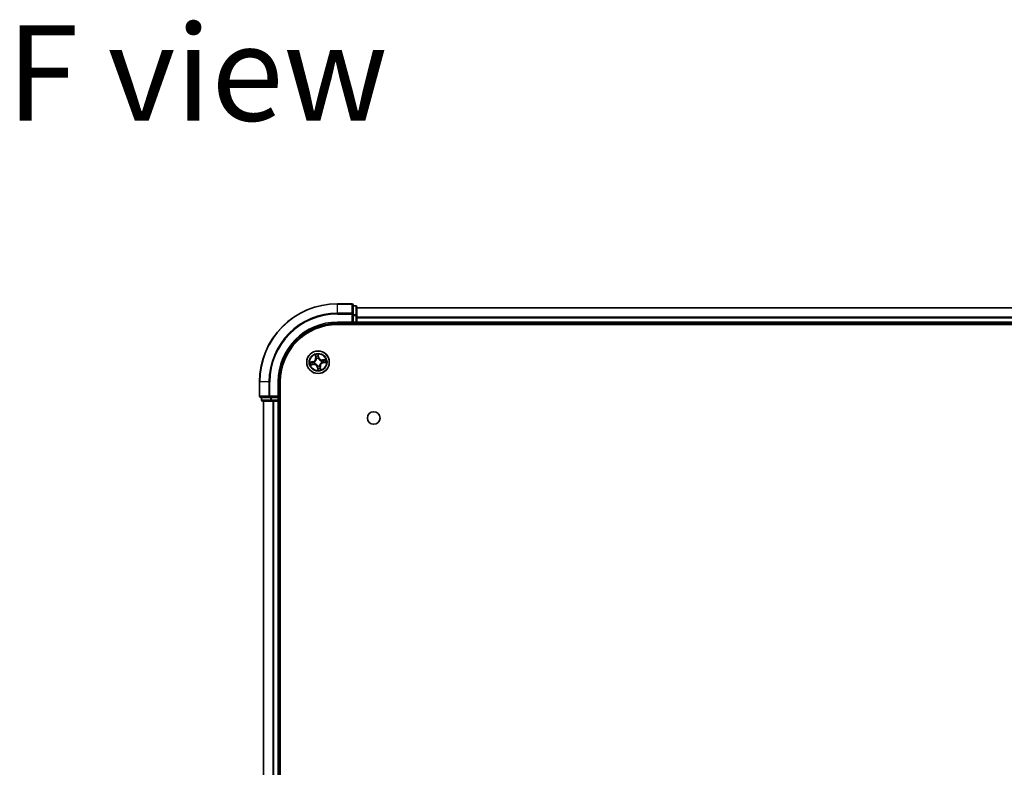
# Model space of a CAD drawing. Units: millimetres. Extents: x 36 to 10458, y 20 to 1987.
# Drawn here: x 1782 to 2035, y 595 to 787 of the extents above; entities that cross this region are included whole.
import ezdxf

# ---------------------------------------------------------------- set-up
doc = ezdxf.new("R2010")
doc.units = ezdxf.units.MM
doc.header["$LTSCALE"] = 2.5
for name, color, linetype, lineweight in [('Symbol (ISO)', 7, 'Continuous', 18), ('Visible (ISO)', 7, 'Continuous', 35), ('Visible Narrow (ISO)', 7, 'Continuous', 25)]:
    doc.layers.add(name, color=color, linetype=linetype, lineweight=lineweight)
doc.styles.add('Note Text (TK)', font='MS PGothic.ttf')

msp = doc.modelspace()

# ---------------------------------------------------------------- linework, layer by layer
at = {"layer": 'Visible (ISO)'}
for p, q in [((1867.557, 714.2033), (1863.857, 714.2033)), ((1867.857, 711.5628), (1867.857, 713.9033)), ((1868.557, 713.7033), (1867.857, 713.7033)), ((1868.857, 711.162), (1868.857, 713.4033)), ((2248.857, 713.2033), (1868.857, 713.2033)), ((1867.857, 711.162), (1867.857, 711.5628)), ((1867.857, 711.162), (1867.857, 709.5033)), ((1868.857, 709.5033), (1868.857, 711.162)), ((1863.857, 709.2033), (1867.857, 709.2033)), ((1863.857, 708.9033), (2253.857, 708.9033)), ((1867.557, 709.5033), (1867.857, 709.2033)), ((1867.857, 709.2033), (1867.857, 709.5033)), ((1867.857, 709.2033), (1868.557, 709.2033)), ((1868.857, 709.2033), (1868.857, 709.5033)), ((1868.857, 709.2033), (2248.857, 709.2033)), ((1868.857, 708.9033), (1868.857, 709.2033)), ((1843.857, 694.2033), (1843.857, 690.5033)), ((1848.857, 690.2033), (1848.857, 694.2033)), ((1849.157, 234.2033), (1849.157, 694.2033)), ((1844.157, 690.2033), (1846.4975, 690.2033)), ((1844.357, 690.2033), (1844.357, 689.5033)), ((1846.4975, 690.2033), (1846.8983, 690.2033)), ((1848.557, 690.2033), (1846.8983, 690.2033)), ((1848.857, 690.2033), (1848.557, 690.5033)), ((1848.557, 690.2033), (1848.857, 690.2033)), ((1848.857, 689.5033), (1848.857, 690.2033)), ((1844.657, 689.2033), (1846.8983, 689.2033)), ((1844.857, 689.2033), (1844.857, 239.2033)), ((1846.8983, 689.2033), (1847.2739, 689.2033)), ((1847.2739, 689.2033), (1847.4975, 689.2033)), ((1847.4975, 689.2033), (1848.557, 689.2033)), ((1848.557, 689.2033), (1848.857, 689.2033)), ((1848.857, 689.2033), (1849.157, 689.2033)), ((1848.857, 239.2033), (1848.857, 689.2033))]:
    msp.add_line(p, q, dxfattribs=at)
for centre, radius in [((1858.857, 699.2033), 2.9), ((1873.157, 684.9033), 1.621)]:
    msp.add_circle(centre, radius, dxfattribs=at)
for centre, radius, start, end in [((1863.857, 694.2033), 20, 90, 180), ((1867.557, 713.9033), 0.3, 0, 90), ((1868.557, 713.4033), 0.3, 0, 90), ((1863.857, 694.2033), 15, 90, 180), ((1863.857, 694.2033), 14.7, 90, 180), ((1868.557, 709.5033), 0.3, 270, 0), ((1844.157, 690.5033), 0.3, 180, 270), ((1844.657, 689.5033), 0.3, 180, 270), ((1848.557, 689.5033), 0.3, 270, 0)]:
    msp.add_arc(centre, radius, start, end, dxfattribs=at)
at = {"layer": 'Visible Narrow (ISO)'}
for p, q in [((1863.857, 714.1338), (1863.857, 714.2033)), ((1863.857, 714.1338), (1867.557, 714.1338)), ((1863.857, 711.7933), (1863.857, 714.1338)), ((1867.557, 714.1338), (1867.557, 714.2033)), ((1867.557, 714.1338), (1867.557, 711.7933)), ((1867.857, 713.6338), (1868.557, 713.6338)), ((1868.557, 713.6338), (1868.557, 713.7033)), ((1868.557, 713.6338), (1868.557, 711.3924)), ((1868.857, 713.157), (2248.857, 713.157)), ((1867.557, 711.7933), (1863.857, 711.7933)), ((1863.857, 711.7933), (1863.857, 711.5628)), ((1863.857, 711.5628), (1867.557, 711.5628)), ((1867.557, 711.5628), (1867.557, 711.7933)), ((1867.557, 711.5628), (1867.557, 709.5033)), ((1867.557, 711.5628), (1867.857, 711.5628)), ((1868.557, 711.3924), (1867.857, 711.3924)), ((1867.857, 711.162), (1868.557, 711.162)), ((1868.557, 711.162), (1868.557, 711.3924)), ((1868.557, 711.162), (1868.557, 709.5033)), ((1868.557, 711.162), (1868.857, 711.162)), ((2248.857, 710.7633), (1868.857, 710.7633)), ((1868.857, 710.6097), (2248.857, 710.6097)), ((1863.857, 709.5033), (1863.857, 709.2033)), ((1867.557, 709.5033), (1863.857, 709.5033)), ((1868.557, 709.5033), (1867.857, 709.5033)), ((1868.557, 709.2033), (1868.557, 709.5033)), ((1868.557, 709.5033), (1868.857, 709.5033)), ((1868.557, 709.2033), (1868.557, 708.9033)), ((2248.857, 709.5033), (1868.857, 709.5033)), ((1858.1178, 701.1262), (1858.2411, 700.3564)), ((1858.2903, 700.3643), (1858.2128, 700.8482)), ((1858.2903, 700.3643), (1858.2411, 700.3564)), ((1858.2903, 700.3643), (1858.362, 700.3758)), ((1858.4589, 700.0631), (1858.4499, 700.0825)), ((1859.0367, 700.4981), (1858.8866, 701.2632)), ((1858.8935, 700.9695), (1858.9878, 700.4885)), ((1858.9878, 700.4885), (1858.9165, 700.4745)), ((1858.9353, 700.1689), (1858.9336, 700.1477)), ((1858.9878, 700.4885), (1859.0367, 700.4981)), ((1857.5622, 699.3831), (1856.7971, 699.233)), ((1856.9341, 698.4642), (1857.7039, 698.5875)), ((1857.0908, 699.2398), (1857.5717, 699.3342)), ((1857.696, 698.6367), (1857.212, 698.5592)), ((1857.5717, 699.3342), (1857.5622, 699.3831)), ((1857.5717, 699.3342), (1857.5857, 699.2629)), ((1857.696, 698.6367), (1857.6845, 698.7084)), ((1857.696, 698.6367), (1857.7039, 698.5875)), ((1857.8913, 699.2817), (1857.9126, 699.28)), ((1857.9971, 698.8053), (1857.9778, 698.7963)), ((1858.7261, 697.9181), (1858.6772, 697.9085)), ((1858.6772, 697.9085), (1858.8273, 697.1435)), ((1858.7261, 697.9181), (1858.7974, 697.9321)), ((1858.8204, 697.4372), (1858.7261, 697.9181)), ((1858.7786, 698.2377), (1858.7803, 698.259)), ((1859.255, 698.3435), (1859.264, 698.3242)), ((1859.4236, 698.0424), (1859.3519, 698.0309)), ((1859.4236, 698.0424), (1859.4728, 698.0503)), ((1859.4236, 698.0424), (1859.5011, 697.5584)), ((1859.5961, 697.2804), (1859.4728, 698.0503)), ((1859.7168, 699.6014), (1859.7361, 699.6104)), ((1859.8226, 699.1249), (1859.8013, 699.1267)), ((1860.7798, 699.9425), (1860.01, 699.8192)), ((1860.0179, 699.77), (1860.01, 699.8192)), ((1860.0179, 699.77), (1860.5019, 699.8475)), ((1860.0179, 699.77), (1860.0294, 699.6982)), ((1860.1422, 699.0725), (1860.1282, 699.1437)), ((1860.6231, 699.1668), (1860.1422, 699.0725)), ((1860.1422, 699.0725), (1860.1517, 699.0236)), ((1860.1517, 699.0236), (1860.9168, 699.1737)), ((1843.9265, 694.2033), (1843.857, 694.2033)), ((1843.9265, 690.5033), (1843.9265, 694.2033)), ((1846.267, 694.2033), (1843.9265, 694.2033)), ((1846.267, 694.2033), (1846.267, 690.5033)), ((1846.267, 694.2033), (1846.4975, 694.2033)), ((1846.4975, 690.5033), (1846.4975, 694.2033)), ((1848.557, 694.2033), (1848.857, 694.2033)), ((1848.557, 694.2033), (1848.557, 690.5033)), ((1843.857, 690.5033), (1843.9265, 690.5033)), ((1846.267, 690.5033), (1843.9265, 690.5033)), ((1844.4265, 689.5033), (1844.4265, 690.2033)), ((1846.267, 690.5033), (1846.4975, 690.5033)), ((1848.557, 690.5033), (1846.4975, 690.5033)), ((1846.4975, 690.2033), (1846.4975, 690.5033)), ((1846.6679, 690.2033), (1846.6679, 689.5033)), ((1846.8983, 689.5033), (1846.8983, 690.2033)), ((1848.557, 690.2033), (1848.557, 689.5033)), ((1844.357, 689.5033), (1844.4265, 689.5033)), ((1846.6679, 689.5033), (1844.4265, 689.5033)), ((1844.9265, 239.2033), (1844.9265, 689.2033)), ((1846.6679, 689.5033), (1846.8983, 689.5033)), ((1848.557, 689.5033), (1846.8983, 689.5033)), ((1846.8983, 689.2033), (1846.8983, 689.5033)), ((1847.267, 689.2033), (1847.267, 239.2033)), ((1847.4975, 239.2033), (1847.4975, 689.2033)), ((1848.557, 689.5033), (1848.857, 689.5033)), ((1848.557, 689.2033), (1848.557, 689.5033)), ((1848.557, 689.2033), (1848.557, 239.2033)), ((1849.157, 689.5033), (1848.857, 689.5033))]:
    msp.add_line(p, q, dxfattribs=at)
for radius in [2.8677, 2.3092, 2.1415]:
    msp.add_circle((1858.857, 699.2033), radius, dxfattribs=at)
for centre, radius, start, end in [((1863.857, 694.2033), 19.9305, 90, 180), ((1863.857, 694.2033), 17.59, 90, 180), ((1863.857, 694.2033), 17.3595, 90, 180), ((1863.857, 694.2033), 15.3, 90, 180), ((1857.3977, 700.2213), 0.8542, 281.101081, 9.101081), ((1857.3977, 700.2213), 0.904, 281.101081, 9.101081), ((1858.857, 699.2033), 2.0601, 89.175663, 111.0265), ((1858.857, 699.2033), 1.6122, 89.79356, 110.408602), ((1858.857, 699.2033), 0.9688, 85.359125, 114.843037), ((1858.857, 699.2033), 0.9475, 85.359125, 114.843037), ((1859.8749, 700.6626), 0.904, 191.101081, 279.101081), ((1859.8749, 700.6626), 0.8542, 191.101081, 279.101081), ((1858.857, 699.2033), 2.0601, 179.175663, 201.0265), ((1858.857, 699.2033), 1.6122, 179.79356, 200.408602), ((1857.839, 697.7441), 0.904, 11.101081, 99.101081), ((1857.839, 697.7441), 0.8542, 11.101081, 99.101081), ((1858.857, 699.2033), 0.9688, 175.359125, 204.843037), ((1858.857, 699.2033), 0.9475, 175.359125, 204.843037), ((1858.857, 699.2033), 0.9688, 265.359125, 294.843037), ((1858.857, 699.2033), 0.9475, 265.359125, 294.843037), ((1858.857, 699.2033), 1.6122, 269.79356, 290.408602), ((1860.3162, 698.1854), 0.904, 101.101081, 189.101081), ((1860.3162, 698.1854), 0.8542, 101.101081, 189.101081), ((1858.857, 699.2033), 0.9475, 355.359125, 24.843037), ((1858.857, 699.2033), 0.9688, 355.359125, 24.843037), ((1858.857, 699.2033), 1.6122, 359.79356, 20.408602), ((1858.857, 699.2033), 2.0601, 359.175663, 21.0265), ((1858.857, 699.2033), 2.0601, 269.175663, 291.0265)]:
    msp.add_arc(centre, radius, start, end, dxfattribs=at)
for centre, major_axis, ratio, start_param, end_param in [((1867.557, 713.9033), (0.3, 0), 0.76822128, 0, 1.57079633), ((1868.557, 713.4033), (0.3, 0), 0.76822128, 0, 1.57079633), ((1867.557, 711.5628), (0.3, 0), 0.76822128, 0, 1.57079633), ((1868.557, 711.162), (0.3, 0), 0.76822128, 0, 1.57079633), ((1858.262, 700.8561), (-0.0488, -0.0107), 0.54850665, 4.7835784, 6.17876057), ((1858.3104, 700.6723), (-0.0472, -0.0165), 0.89574018, 4.73044269, 6.08586581), ((1858.4112, 700.3836), (-0.0472, -0.0165), 0.89572054, 4.73483766, 6.08588361), ((1858.4687, 700.0418), (-0.05, 0.0003), 0.87684642, 5.10328313, 6.10089396), ((1858.4687, 700.0418), (-0.0496, 0.0063), 0.41070123, 4.96449783, 6.18744952), ((1858.8446, 700.9599), (0.0495, 0.0068), 0.54850665, 0.10442473, 1.4996069), ((1858.8626, 700.7707), (0.05, 0.0008), 0.89574018, 0.19731949, 1.55274262), ((1858.8677, 700.465), (0.05, 0.0008), 0.89572054, 0.1973017, 1.54834765), ((1858.9317, 700.1243), (0.0444, 0.0231), 0.41070123, 0.09573579, 1.31868747), ((1858.9317, 700.1243), (0.0468, 0.0175), 0.87684641, 0.18229136, 1.17990219), ((1857.1004, 699.191), (-0.0068, 0.0495), 0.54850665, 0.10442473, 1.4996069), ((1857.2042, 698.6083), (0.0107, -0.0488), 0.54850665, 4.7835784, 6.17876057), ((1857.2896, 699.209), (-0.0008, 0.05), 0.89574018, 0.19731949, 1.55274262), ((1857.3879, 698.6568), (0.0165, -0.0472), 0.89574018, 4.73044269, 6.08586581), ((1857.5953, 699.214), (-0.0008, 0.05), 0.89572054, 0.1973017, 1.54834765), ((1857.6766, 698.7576), (0.0165, -0.0472), 0.89572054, 4.73483766, 6.08588361), ((1857.936, 699.2781), (-0.0175, 0.0468), 0.87684641, 0.18229136, 1.17990219), ((1857.936, 699.2781), (-0.0231, 0.0444), 0.41070123, 0.09573579, 1.31868747), ((1858.0184, 698.8151), (-0.0003, -0.05), 0.87684642, 5.10328313, 6.10089396), ((1858.0184, 698.8151), (-0.0063, -0.0496), 0.41070123, 4.96449783, 6.18744952), ((1858.7822, 698.2823), (-0.0444, -0.0231), 0.41070123, 0.09573579, 1.31868747), ((1858.7822, 698.2823), (-0.0468, -0.0175), 0.87684641, 0.18229136, 1.17990219), ((1858.8462, 697.9417), (-0.05, -0.0008), 0.89572054, 0.1973017, 1.54834765), ((1858.8513, 697.636), (-0.05, -0.0008), 0.89574018, 0.19731949, 1.55274262), ((1859.2452, 698.3648), (0.0496, -0.0063), 0.41070123, 4.96449783, 6.18744952), ((1859.2452, 698.3648), (0.05, -0.0003), 0.87684642, 5.10328313, 6.10089396), ((1859.3027, 698.023), (0.0472, 0.0165), 0.89572054, 4.73483766, 6.08588361), ((1859.4035, 697.7343), (0.0472, 0.0165), 0.89574018, 4.73044269, 6.08586581), ((1859.4519, 697.5505), (0.0488, 0.0107), 0.54850665, 4.7835784, 6.17876057), ((1859.6955, 699.5915), (0.0003, 0.05), 0.87684642, 5.10328313, 6.10089396), ((1859.6955, 699.5915), (0.0063, 0.0496), 0.41070123, 4.96449783, 6.18744952), ((1859.7779, 699.1286), (0.0231, -0.0444), 0.41070123, 0.09573579, 1.31868747), ((1859.7779, 699.1286), (0.0175, -0.0468), 0.87684641, 0.18229136, 1.17990219), ((1860.0373, 699.6491), (-0.0165, 0.0472), 0.89572054, 4.73483766, 6.08588361), ((1860.1186, 699.1926), (0.0008, -0.05), 0.89572054, 0.1973017, 1.54834765), ((1860.326, 699.7499), (-0.0165, 0.0472), 0.89574018, 4.73044269, 6.08586581), ((1860.4243, 699.1977), (0.0008, -0.05), 0.89574018, 0.19731949, 1.55274262), ((1860.5097, 699.7983), (-0.0107, 0.0488), 0.54850665, 4.7835784, 6.17876057), ((1860.6135, 699.2157), (0.0068, -0.0495), 0.54850665, 0.10442473, 1.4996069), ((1858.8693, 697.4468), (-0.0495, -0.0068), 0.54850665, 0.10442473, 1.4996069), ((1844.157, 690.5033), (0, -0.3), 0.76822128, 4.71238898, 6.28318531), ((1846.4975, 690.5033), (0, -0.3), 0.76822128, 4.71238898, 6.28318531), ((1844.657, 689.5033), (0, -0.3), 0.76822128, 4.71238898, 6.28318531), ((1846.8983, 689.5033), (0, -0.3), 0.76822128, 4.71238898, 6.28318531)]:
    msp.add_ellipse(centre, major_axis=major_axis, ratio=ratio, start_param=start_param, end_param=end_param, dxfattribs=at)
for points, knots in [([(1858.4196, 700.0501), (1858.4176, 700.0344), (1858.4153, 700.0186), (1858.3986, 699.923), (1858.3745, 699.8425), (1858.3157, 699.7153), (1858.2883, 699.6672), (1858.2568, 699.622), (1858.2252, 699.5768), (1858.1896, 699.5345), (1858.0904, 699.4354), (1858.0233, 699.385), (1857.9393, 699.3363), (1857.9253, 699.3286), (1857.9113, 699.3213)], [0.073818549, 0.073818549, 0.073818549, 0.073818549, 0.079279611, 0.079279611, 0.107010485, 0.107010485, 0.124342281, 0.124342281, 0.124342281, 0.141674077, 0.141674077, 0.16940495, 0.16940495, 0.174866013, 0.174866013, 0.174866013, 0.174866013]), ([(1857.9126, 699.28), (1857.9273, 699.2879), (1857.9419, 699.2961), (1858.0301, 699.3489), (1858.1006, 699.4038), (1858.206, 699.5119), (1858.2442, 699.5579), (1858.2784, 699.6069), (1858.3125, 699.656), (1858.3426, 699.7077), (1858.4076, 699.8439), (1858.4347, 699.9291), (1858.4539, 700.03), (1858.4566, 700.0466), (1858.4589, 700.0631)], [-0.174866013, -0.174866013, -0.174866013, -0.174866013, -0.16940495, -0.16940495, -0.141674077, -0.141674077, -0.124342281, -0.124342281, -0.124342281, -0.107010485, -0.107010485, -0.079279611, -0.079279611, -0.073818549, -0.073818549, -0.073818549, -0.073818549]), ([(1858.2526, 700.8821), (1858.2496, 700.8968), (1858.2448, 700.9117), (1858.2293, 700.9505), (1858.2167, 700.9743), (1858.1904, 701.0191), (1858.1768, 701.0401), (1858.1481, 701.0828), (1858.1329, 701.1046), (1858.1178, 701.1262)], [0, 0, 0, 0, 0.0059340385, 0.0059340385, 0.0154285, 0.0154285, 0.0237449879, 0.0237449879, 0.0323943032, 0.0323943032, 0.0323943032, 0.0323943032]), ([(1858.1178, 701.1262), (1858.1279, 701.1013), (1858.138, 701.0761), (1858.1573, 701.0269), (1858.1665, 701.0027), (1858.1848, 700.9516), (1858.1937, 700.9246), (1858.2057, 700.881), (1858.2097, 700.8645), (1858.2128, 700.8482)], [-0.0323943032, -0.0323943032, -0.0323943032, -0.0323943032, -0.0237449879, -0.0237449879, -0.0154285, -0.0154285, -0.0059340385, -0.0059340385, 0, 0, 0, 0]), ([(1858.2128, 700.8482), (1858.2214, 700.8088), (1858.23, 700.7729), (1858.2464, 700.7109), (1858.2541, 700.6847), (1858.2612, 700.6644)], [0, 0, 0, 0, 0.014491423, 0.014491423, 0.0289828459, 0.0289828459, 0.0289828459, 0.0289828459]), ([(1858.2948, 700.7143), (1858.2884, 700.7328), (1858.2815, 700.7566), (1858.2673, 700.8132), (1858.26, 700.846), (1858.2526, 700.8821)], [-0.0289828459, -0.0289828459, -0.0289828459, -0.0289828459, -0.014491423, -0.014491423, 0, 0, 0, 0]), ([(1858.2612, 700.6644), (1858.278, 700.6163), (1858.2948, 700.5682), (1858.3284, 700.472), (1858.3452, 700.4239), (1858.362, 700.3758)], [0, 0, 0, 0, 0.0343899271, 0.0343899271, 0.0687798542, 0.0687798542, 0.0687798542, 0.0687798542]), ([(1858.3954, 700.4255), (1858.3786, 700.4737), (1858.3619, 700.5218), (1858.3283, 700.6181), (1858.3115, 700.6662), (1858.2948, 700.7143)], [-0.0687798542, -0.0687798542, -0.0687798542, -0.0687798542, -0.0343899271, -0.0343899271, 0, 0, 0, 0]), ([(1858.362, 700.3758), (1858.3855, 700.3105), (1858.4022, 700.2427), (1858.4167, 700.1323), (1858.4195, 700.0919), (1858.4196, 700.0501)], [0, 0, 0, 0, 0.0491206273, 0.0491206273, 0.0764653604, 0.0764653604, 0.0764653604, 0.0764653604]), ([(1858.4499, 700.0825), (1858.451, 700.1267), (1858.4489, 700.1693), (1858.4359, 700.2855), (1858.4193, 700.3568), (1858.3954, 700.4255)], [-0.0764653604, -0.0764653604, -0.0764653604, -0.0764653604, -0.0491206273, -0.0491206273, 0, 0, 0, 0]), ([(1858.8866, 701.2632), (1858.8784, 701.2321), (1858.8702, 701.2008), (1858.8537, 701.1302), (1858.8461, 701.0916), (1858.8412, 701.0311), (1858.8412, 701.0086), (1858.8444, 700.9875)], [-0.0003383294, -0.0003383294, -0.0003383294, -0.0003383294, 0.0102009359, 0.0102009359, 0.0236501899, 0.0236501899, 0.0320559737, 0.0320559737, 0.0320559737, 0.0320559737]), ([(1858.8444, 700.9875), (1858.8499, 700.9513), (1858.8543, 700.9182), (1858.8606, 700.8601), (1858.8624, 700.8351), (1858.8628, 700.8155)], [-0.0289828459, -0.0289828459, -0.0289828459, -0.0289828459, -0.0145850634, -0.0145850634, 0, 0, 0, 0]), ([(1858.8628, 700.8155), (1858.8636, 700.7645), (1858.8645, 700.7136), (1858.8663, 700.6117), (1858.8672, 700.5607), (1858.868, 700.5097)], [-0.0687798542, -0.0687798542, -0.0687798542, -0.0687798542, -0.0343899271, -0.0343899271, 0, 0, 0, 0]), ([(1858.868, 700.5097), (1858.8693, 700.437), (1858.8784, 700.3643), (1858.9063, 700.2507), (1858.9191, 700.2101), (1858.9353, 700.1689)], [-0.0982412545, -0.0982412545, -0.0982412545, -0.0982412545, -0.0491206273, -0.0491206273, -0.0217758941, -0.0217758941, -0.0217758941, -0.0217758941]), ([(1858.8935, 700.9695), (1858.8896, 700.9926), (1858.8873, 701.0169), (1858.8835, 701.0817), (1858.8834, 701.1227), (1858.8845, 701.1973), (1858.8856, 701.2304), (1858.8866, 701.2632)], [-0.0320559737, -0.0320559737, -0.0320559737, -0.0320559737, -0.0236501899, -0.0236501899, -0.0102009359, -0.0102009359, 0.0003383294, 0.0003383294, 0.0003383294, 0.0003383294]), ([(1858.9115, 700.7803), (1858.9111, 700.8019), (1858.9094, 700.8293), (1858.9032, 700.8933), (1858.8989, 700.9297), (1858.8935, 700.9695)], [0, 0, 0, 0, 0.0145850634, 0.0145850634, 0.0289828459, 0.0289828459, 0.0289828459, 0.0289828459]), ([(1858.9165, 700.4745), (1858.9157, 700.5255), (1858.9149, 700.5765), (1858.9132, 700.6784), (1858.9123, 700.7293), (1858.9115, 700.7803)], [0, 0, 0, 0, 0.0343899271, 0.0343899271, 0.0687798542, 0.0687798542, 0.0687798542, 0.0687798542]), ([(1858.975, 700.149), (1858.9606, 700.1883), (1858.9493, 700.2272), (1858.9248, 700.3358), (1858.9171, 700.4052), (1858.9165, 700.4745)], [0.0217758941, 0.0217758941, 0.0217758941, 0.0217758941, 0.0491206273, 0.0491206273, 0.0982412545, 0.0982412545, 0.0982412545, 0.0982412545]), ([(1858.9336, 700.1477), (1858.9415, 700.133), (1858.9498, 700.1183), (1859.0026, 700.0302), (1859.0575, 699.9597), (1859.1655, 699.8543), (1859.2116, 699.8161), (1859.2606, 699.7819), (1859.3096, 699.7477), (1859.3613, 699.7177), (1859.4975, 699.6527), (1859.5827, 699.6255), (1859.6836, 699.6064), (1859.7002, 699.6037), (1859.7168, 699.6014)], [-0.174866013, -0.174866013, -0.174866013, -0.174866013, -0.16940495, -0.16940495, -0.141674077, -0.141674077, -0.124342281, -0.124342281, -0.124342281, -0.107010485, -0.107010485, -0.079279611, -0.079279611, -0.073818549, -0.073818549, -0.073818549, -0.073818549]), ([(1859.7037, 699.6407), (1859.688, 699.6426), (1859.6722, 699.645), (1859.5766, 699.6617), (1859.4962, 699.6858), (1859.3689, 699.7446), (1859.3209, 699.772), (1859.2756, 699.8035), (1859.2304, 699.8351), (1859.1881, 699.8707), (1859.089, 699.9698), (1859.0386, 700.037), (1858.9899, 700.121), (1858.9822, 700.1349), (1858.975, 700.149)], [0.073818549, 0.073818549, 0.073818549, 0.073818549, 0.079279611, 0.079279611, 0.107010485, 0.107010485, 0.124342281, 0.124342281, 0.124342281, 0.141674077, 0.141674077, 0.16940495, 0.16940495, 0.174866013, 0.174866013, 0.174866013, 0.174866013]), ([(1857.0908, 699.2398), (1857.0677, 699.236), (1857.0433, 699.2336), (1856.9786, 699.2298), (1856.9375, 699.2297), (1856.8629, 699.2309), (1856.8299, 699.2319), (1856.7971, 699.233)], [-0.0320559737, -0.0320559737, -0.0320559737, -0.0320559737, -0.0236501899, -0.0236501899, -0.0102009359, -0.0102009359, 0.0003383294, 0.0003383294, 0.0003383294, 0.0003383294]), ([(1856.7971, 699.233), (1856.8281, 699.2248), (1856.8595, 699.2166), (1856.93, 699.2001), (1856.9687, 699.1924), (1857.0291, 699.1876), (1857.0517, 699.1875), (1857.0728, 699.1908)], [-0.0003383294, -0.0003383294, -0.0003383294, -0.0003383294, 0.0102009359, 0.0102009359, 0.0236501899, 0.0236501899, 0.0320559737, 0.0320559737, 0.0320559737, 0.0320559737]), ([(1857.1782, 698.599), (1857.1635, 698.596), (1857.1486, 698.5912), (1857.1097, 698.5756), (1857.086, 698.5631), (1857.0412, 698.5367), (1857.0202, 698.5232), (1856.9774, 698.4945), (1856.9557, 698.4793), (1856.9341, 698.4642)], [0, 0, 0, 0, 0.0059340385, 0.0059340385, 0.0154285, 0.0154285, 0.0237449879, 0.0237449879, 0.0323943032, 0.0323943032, 0.0323943032, 0.0323943032]), ([(1856.9341, 698.4642), (1856.959, 698.4742), (1856.9841, 698.4844), (1857.0334, 698.5037), (1857.0575, 698.5129), (1857.1087, 698.5311), (1857.1357, 698.54), (1857.1793, 698.5521), (1857.1958, 698.5561), (1857.212, 698.5592)], [-0.0323943032, -0.0323943032, -0.0323943032, -0.0323943032, -0.0237449879, -0.0237449879, -0.0154285, -0.0154285, -0.0059340385, -0.0059340385, 0, 0, 0, 0]), ([(1857.0728, 699.1908), (1857.1089, 699.1963), (1857.142, 699.2007), (1857.2002, 699.2069), (1857.2251, 699.2088), (1857.2448, 699.2091)], [-0.0289828459, -0.0289828459, -0.0289828459, -0.0289828459, -0.0145850634, -0.0145850634, 0, 0, 0, 0]), ([(1857.28, 699.2579), (1857.2584, 699.2575), (1857.231, 699.2557), (1857.167, 699.2496), (1857.1305, 699.2453), (1857.0908, 699.2398)], [0, 0, 0, 0, 0.0145850634, 0.0145850634, 0.0289828459, 0.0289828459, 0.0289828459, 0.0289828459]), ([(1857.346, 698.6411), (1857.3275, 698.6348), (1857.3037, 698.6279), (1857.2471, 698.6137), (1857.2143, 698.6064), (1857.1782, 698.599)], [-0.0289828459, -0.0289828459, -0.0289828459, -0.0289828459, -0.014491423, -0.014491423, 0, 0, 0, 0]), ([(1857.212, 698.5592), (1857.2515, 698.5678), (1857.2874, 698.5764), (1857.3494, 698.5927), (1857.3756, 698.6005), (1857.3958, 698.6076)], [0, 0, 0, 0, 0.014491423, 0.014491423, 0.0289828459, 0.0289828459, 0.0289828459, 0.0289828459]), ([(1857.2448, 699.2091), (1857.2957, 699.21), (1857.3467, 699.2109), (1857.4486, 699.2126), (1857.4996, 699.2135), (1857.5505, 699.2144)], [-0.0687798542, -0.0687798542, -0.0687798542, -0.0687798542, -0.0343899271, -0.0343899271, 0, 0, 0, 0]), ([(1857.5857, 699.2629), (1857.5348, 699.2621), (1857.4838, 699.2612), (1857.3819, 699.2595), (1857.3309, 699.2587), (1857.28, 699.2579)], [0, 0, 0, 0, 0.0343899271, 0.0343899271, 0.0687798542, 0.0687798542, 0.0687798542, 0.0687798542]), ([(1857.6347, 698.7418), (1857.5866, 698.725), (1857.5385, 698.7082), (1857.4422, 698.6747), (1857.3941, 698.6579), (1857.346, 698.6411)], [-0.0687798542, -0.0687798542, -0.0687798542, -0.0687798542, -0.0343899271, -0.0343899271, 0, 0, 0, 0]), ([(1857.3958, 698.6076), (1857.4439, 698.6244), (1857.4921, 698.6412), (1857.5883, 698.6748), (1857.6364, 698.6916), (1857.6845, 698.7084)], [0, 0, 0, 0, 0.0343899271, 0.0343899271, 0.0687798542, 0.0687798542, 0.0687798542, 0.0687798542]), ([(1857.5505, 699.2144), (1857.6233, 699.2157), (1857.696, 699.2247), (1857.8095, 699.2527), (1857.8502, 699.2654), (1857.8913, 699.2817)], [-0.0982412545, -0.0982412545, -0.0982412545, -0.0982412545, -0.0491206273, -0.0491206273, -0.0217758941, -0.0217758941, -0.0217758941, -0.0217758941]), ([(1857.9113, 699.3213), (1857.872, 699.307), (1857.8331, 699.2957), (1857.7245, 699.2712), (1857.6551, 699.2635), (1857.5857, 699.2629)], [0.0217758941, 0.0217758941, 0.0217758941, 0.0217758941, 0.0491206273, 0.0491206273, 0.0982412545, 0.0982412545, 0.0982412545, 0.0982412545]), ([(1857.9778, 698.7963), (1857.9336, 698.7974), (1857.891, 698.7953), (1857.7748, 698.7823), (1857.7035, 698.7657), (1857.6347, 698.7418)], [-0.0764653604, -0.0764653604, -0.0764653604, -0.0764653604, -0.0491206273, -0.0491206273, 0, 0, 0, 0]), ([(1857.6845, 698.7084), (1857.7498, 698.7319), (1857.8176, 698.7486), (1857.9279, 698.7631), (1857.9684, 698.7659), (1858.0102, 698.766)], [0, 0, 0, 0, 0.0491206273, 0.0491206273, 0.0764653604, 0.0764653604, 0.0764653604, 0.0764653604]), ([(1858.7803, 698.259), (1858.7724, 698.2737), (1858.7641, 698.2883), (1858.7113, 698.3764), (1858.6564, 698.447), (1858.5484, 698.5524), (1858.5023, 698.5905), (1858.4533, 698.6247), (1858.4043, 698.6589), (1858.3526, 698.689), (1858.2164, 698.754), (1858.1312, 698.7811), (1858.0303, 698.8002), (1858.0137, 698.803), (1857.9971, 698.8053)], [-0.174866013, -0.174866013, -0.174866013, -0.174866013, -0.16940495, -0.16940495, -0.141674077, -0.141674077, -0.124342281, -0.124342281, -0.124342281, -0.107010485, -0.107010485, -0.079279611, -0.079279611, -0.073818549, -0.073818549, -0.073818549, -0.073818549]), ([(1858.0102, 698.766), (1858.0259, 698.764), (1858.0417, 698.7617), (1858.1373, 698.745), (1858.2177, 698.7208), (1858.345, 698.6621), (1858.393, 698.6347), (1858.4383, 698.6031), (1858.4835, 698.5716), (1858.5258, 698.536), (1858.6249, 698.4368), (1858.6753, 698.3697), (1858.724, 698.2857), (1858.7317, 698.2717), (1858.7389, 698.2577)], [0.073818549, 0.073818549, 0.073818549, 0.073818549, 0.079279611, 0.079279611, 0.107010485, 0.107010485, 0.124342281, 0.124342281, 0.124342281, 0.141674077, 0.141674077, 0.16940495, 0.16940495, 0.174866013, 0.174866013, 0.174866013, 0.174866013]), ([(1858.7389, 698.2577), (1858.7533, 698.2183), (1858.7646, 698.1794), (1858.7891, 698.0709), (1858.7968, 698.0015), (1858.7974, 697.9321)], [0.0217758941, 0.0217758941, 0.0217758941, 0.0217758941, 0.0491206273, 0.0491206273, 0.0982412545, 0.0982412545, 0.0982412545, 0.0982412545]), ([(1858.8459, 697.8969), (1858.8446, 697.9697), (1858.8355, 698.0424), (1858.8076, 698.1559), (1858.7948, 698.1966), (1858.7786, 698.2377)], [-0.0982412545, -0.0982412545, -0.0982412545, -0.0982412545, -0.0491206273, -0.0491206273, -0.0217758941, -0.0217758941, -0.0217758941, -0.0217758941]), ([(1858.7974, 697.9321), (1858.7982, 697.8812), (1858.7991, 697.8302), (1858.8007, 697.7283), (1858.8016, 697.6773), (1858.8024, 697.6264)], [0, 0, 0, 0, 0.0343899271, 0.0343899271, 0.0687798542, 0.0687798542, 0.0687798542, 0.0687798542]), ([(1858.8024, 697.6264), (1858.8028, 697.6047), (1858.8045, 697.5773), (1858.8107, 697.5133), (1858.815, 697.4769), (1858.8204, 697.4372)], [0, 0, 0, 0, 0.0145850634, 0.0145850634, 0.0289828459, 0.0289828459, 0.0289828459, 0.0289828459]), ([(1858.8511, 697.5912), (1858.8503, 697.6421), (1858.8494, 697.6931), (1858.8476, 697.795), (1858.8467, 697.846), (1858.8459, 697.8969)], [-0.0687798542, -0.0687798542, -0.0687798542, -0.0687798542, -0.0343899271, -0.0343899271, 0, 0, 0, 0]), ([(1858.8695, 697.4192), (1858.864, 697.4553), (1858.8596, 697.4884), (1858.8533, 697.5466), (1858.8515, 697.5715), (1858.8511, 697.5912)], [-0.0289828459, -0.0289828459, -0.0289828459, -0.0289828459, -0.0145850634, -0.0145850634, 0, 0, 0, 0]), ([(1859.8013, 699.1267), (1859.7866, 699.1188), (1859.772, 699.1105), (1859.6838, 699.0577), (1859.6133, 699.0028), (1859.5079, 698.8948), (1859.4697, 698.8487), (1859.4355, 698.7997), (1859.4014, 698.7507), (1859.3713, 698.6989), (1859.3063, 698.5628), (1859.2792, 698.4776), (1859.26, 698.3767), (1859.2573, 698.3601), (1859.255, 698.3435)], [-0.174866013, -0.174866013, -0.174866013, -0.174866013, -0.16940495, -0.16940495, -0.141674077, -0.141674077, -0.124342281, -0.124342281, -0.124342281, -0.107010485, -0.107010485, -0.079279611, -0.079279611, -0.073818549, -0.073818549, -0.073818549, -0.073818549]), ([(1859.264, 698.3242), (1859.2629, 698.28), (1859.265, 698.2374), (1859.278, 698.1212), (1859.2946, 698.0499), (1859.3185, 697.9811)], [-0.0764653604, -0.0764653604, -0.0764653604, -0.0764653604, -0.0491206273, -0.0491206273, 0, 0, 0, 0]), ([(1859.2943, 698.3566), (1859.2963, 698.3723), (1859.2986, 698.388), (1859.3153, 698.4837), (1859.3394, 698.5641), (1859.3982, 698.6914), (1859.4256, 698.7394), (1859.4571, 698.7846), (1859.4887, 698.8299), (1859.5243, 698.8721), (1859.6235, 698.9713), (1859.6906, 699.0217), (1859.7746, 699.0704), (1859.7886, 699.078), (1859.8026, 699.0853)], [0.073818549, 0.073818549, 0.073818549, 0.073818549, 0.079279611, 0.079279611, 0.107010485, 0.107010485, 0.124342281, 0.124342281, 0.124342281, 0.141674077, 0.141674077, 0.16940495, 0.16940495, 0.174866013, 0.174866013, 0.174866013, 0.174866013]), ([(1859.3519, 698.0309), (1859.3284, 698.0962), (1859.3117, 698.164), (1859.2972, 698.2743), (1859.2944, 698.3147), (1859.2943, 698.3566)], [0, 0, 0, 0, 0.0491206273, 0.0491206273, 0.0764653604, 0.0764653604, 0.0764653604, 0.0764653604]), ([(1859.3185, 697.9811), (1859.3353, 697.933), (1859.352, 697.8849), (1859.3856, 697.7886), (1859.4024, 697.7405), (1859.4191, 697.6923)], [-0.0687798542, -0.0687798542, -0.0687798542, -0.0687798542, -0.0343899271, -0.0343899271, 0, 0, 0, 0]), ([(1859.4527, 697.7422), (1859.4359, 697.7903), (1859.4191, 697.8384), (1859.3855, 697.9347), (1859.3687, 697.9828), (1859.3519, 698.0309)], [0, 0, 0, 0, 0.0343899271, 0.0343899271, 0.0687798542, 0.0687798542, 0.0687798542, 0.0687798542]), ([(1859.4191, 697.6923), (1859.4255, 697.6739), (1859.4324, 697.6501), (1859.4466, 697.5934), (1859.4539, 697.5606), (1859.4613, 697.5246)], [-0.0289828459, -0.0289828459, -0.0289828459, -0.0289828459, -0.014491423, -0.014491423, 0, 0, 0, 0]), ([(1859.5011, 697.5584), (1859.4925, 697.5979), (1859.4839, 697.6338), (1859.4675, 697.6958), (1859.4598, 697.7219), (1859.4527, 697.7422)], [0, 0, 0, 0, 0.014491423, 0.014491423, 0.0289828459, 0.0289828459, 0.0289828459, 0.0289828459]), ([(1859.4613, 697.5246), (1859.4643, 697.5098), (1859.4691, 697.4949), (1859.4846, 697.4561), (1859.4972, 697.4323), (1859.5235, 697.3876), (1859.5371, 697.3666), (1859.5658, 697.3238), (1859.581, 697.302), (1859.5961, 697.2804)], [0, 0, 0, 0, 0.0059340385, 0.0059340385, 0.0154285, 0.0154285, 0.0237449879, 0.0237449879, 0.0323943032, 0.0323943032, 0.0323943032, 0.0323943032]), ([(1859.5961, 697.2804), (1859.586, 697.3054), (1859.5759, 697.3305), (1859.5566, 697.3798), (1859.5474, 697.4039), (1859.5291, 697.4551), (1859.5202, 697.4821), (1859.5082, 697.5256), (1859.5042, 697.5422), (1859.5011, 697.5584)], [-0.0323943032, -0.0323943032, -0.0323943032, -0.0323943032, -0.0237449879, -0.0237449879, -0.0154285, -0.0154285, -0.0059340385, -0.0059340385, 0, 0, 0, 0]), ([(1860.0294, 699.6982), (1859.9641, 699.6748), (1859.8963, 699.6581), (1859.786, 699.6436), (1859.7455, 699.6407), (1859.7037, 699.6407)], [0, 0, 0, 0, 0.0491206273, 0.0491206273, 0.0764653604, 0.0764653604, 0.0764653604, 0.0764653604]), ([(1859.7361, 699.6104), (1859.7803, 699.6093), (1859.8229, 699.6114), (1859.9391, 699.6243), (1860.0104, 699.6409), (1860.0792, 699.6649)], [-0.0764653604, -0.0764653604, -0.0764653604, -0.0764653604, -0.0491206273, -0.0491206273, 0, 0, 0, 0]), ([(1859.8026, 699.0853), (1859.8419, 699.0997), (1859.8808, 699.111), (1859.9894, 699.1355), (1860.0588, 699.1432), (1860.1282, 699.1437)], [0.0217758941, 0.0217758941, 0.0217758941, 0.0217758941, 0.0491206273, 0.0491206273, 0.0982412545, 0.0982412545, 0.0982412545, 0.0982412545]), ([(1860.1634, 699.1922), (1860.0906, 699.191), (1860.0179, 699.1819), (1859.9044, 699.154), (1859.8637, 699.1412), (1859.8226, 699.1249)], [-0.0982412545, -0.0982412545, -0.0982412545, -0.0982412545, -0.0491206273, -0.0491206273, -0.0217758941, -0.0217758941, -0.0217758941, -0.0217758941]), ([(1860.3181, 699.7991), (1860.27, 699.7823), (1860.2218, 699.7655), (1860.1256, 699.7319), (1860.0775, 699.7151), (1860.0294, 699.6982)], [0, 0, 0, 0, 0.0343899271, 0.0343899271, 0.0687798542, 0.0687798542, 0.0687798542, 0.0687798542]), ([(1860.0792, 699.6649), (1860.1273, 699.6816), (1860.1754, 699.6984), (1860.2717, 699.732), (1860.3198, 699.7487), (1860.3679, 699.7655)], [-0.0687798542, -0.0687798542, -0.0687798542, -0.0687798542, -0.0343899271, -0.0343899271, 0, 0, 0, 0]), ([(1860.1282, 699.1437), (1860.1791, 699.1446), (1860.2301, 699.1454), (1860.332, 699.1471), (1860.383, 699.148), (1860.4339, 699.1488)], [0, 0, 0, 0, 0.0343899271, 0.0343899271, 0.0687798542, 0.0687798542, 0.0687798542, 0.0687798542]), ([(1860.4691, 699.1975), (1860.4182, 699.1966), (1860.3672, 699.1958), (1860.2653, 699.194), (1860.2143, 699.1931), (1860.1634, 699.1922)], [-0.0687798542, -0.0687798542, -0.0687798542, -0.0687798542, -0.0343899271, -0.0343899271, 0, 0, 0, 0]), ([(1860.5019, 699.8475), (1860.4624, 699.8388), (1860.4265, 699.8303), (1860.3645, 699.8139), (1860.3383, 699.8062), (1860.3181, 699.7991)], [0, 0, 0, 0, 0.014491423, 0.014491423, 0.0289828459, 0.0289828459, 0.0289828459, 0.0289828459]), ([(1860.3679, 699.7655), (1860.3864, 699.7719), (1860.4102, 699.7788), (1860.4668, 699.793), (1860.4996, 699.8003), (1860.5357, 699.8077)], [-0.0289828459, -0.0289828459, -0.0289828459, -0.0289828459, -0.014491423, -0.014491423, 0, 0, 0, 0]), ([(1860.4339, 699.1488), (1860.4555, 699.1492), (1860.4829, 699.1509), (1860.5469, 699.157), (1860.5834, 699.1614), (1860.6231, 699.1668)], [0, 0, 0, 0, 0.0145850634, 0.0145850634, 0.0289828459, 0.0289828459, 0.0289828459, 0.0289828459]), ([(1860.6411, 699.2159), (1860.605, 699.2104), (1860.5719, 699.206), (1860.5137, 699.1997), (1860.4888, 699.1979), (1860.4691, 699.1975)], [-0.0289828459, -0.0289828459, -0.0289828459, -0.0289828459, -0.0145850634, -0.0145850634, 0, 0, 0, 0]), ([(1860.7798, 699.9425), (1860.7549, 699.9324), (1860.7298, 699.9223), (1860.6805, 699.903), (1860.6564, 699.8938), (1860.6052, 699.8755), (1860.5782, 699.8666), (1860.5346, 699.8546), (1860.5181, 699.8506), (1860.5019, 699.8475)], [-0.0323943032, -0.0323943032, -0.0323943032, -0.0323943032, -0.0237449879, -0.0237449879, -0.0154285, -0.0154285, -0.0059340385, -0.0059340385, 0, 0, 0, 0]), ([(1860.5357, 699.8077), (1860.5504, 699.8107), (1860.5653, 699.8155), (1860.6042, 699.831), (1860.6279, 699.8435), (1860.6727, 699.8699), (1860.6937, 699.8835), (1860.7365, 699.9122), (1860.7582, 699.9274), (1860.7798, 699.9425)], [0, 0, 0, 0, 0.0059340385, 0.0059340385, 0.0154285, 0.0154285, 0.0237449879, 0.0237449879, 0.0323943032, 0.0323943032, 0.0323943032, 0.0323943032]), ([(1860.6231, 699.1668), (1860.6462, 699.1707), (1860.6706, 699.173), (1860.7353, 699.1768), (1860.7764, 699.1769), (1860.851, 699.1757), (1860.884, 699.1747), (1860.9168, 699.1737)], [-0.0320559737, -0.0320559737, -0.0320559737, -0.0320559737, -0.0236501899, -0.0236501899, -0.0102009359, -0.0102009359, 0.0003383294, 0.0003383294, 0.0003383294, 0.0003383294]), ([(1860.9168, 699.1737), (1860.8858, 699.1818), (1860.8544, 699.1901), (1860.7839, 699.2066), (1860.7452, 699.2142), (1860.6848, 699.2191), (1860.6622, 699.2191), (1860.6411, 699.2159)], [-0.0003383294, -0.0003383294, -0.0003383294, -0.0003383294, 0.0102009359, 0.0102009359, 0.0236501899, 0.0236501899, 0.0320559737, 0.0320559737, 0.0320559737, 0.0320559737]), ([(1858.8204, 697.4372), (1858.8243, 697.4141), (1858.8266, 697.3897), (1858.8304, 697.325), (1858.8305, 697.2839), (1858.8294, 697.2093), (1858.8283, 697.1762), (1858.8273, 697.1435)], [-0.0320559737, -0.0320559737, -0.0320559737, -0.0320559737, -0.0236501899, -0.0236501899, -0.0102009359, -0.0102009359, 0.0003383294, 0.0003383294, 0.0003383294, 0.0003383294]), ([(1858.8273, 697.1435), (1858.8355, 697.1745), (1858.8437, 697.2059), (1858.8602, 697.2764), (1858.8678, 697.3151), (1858.8727, 697.3755), (1858.8727, 697.3981), (1858.8695, 697.4192)], [-0.0003383294, -0.0003383294, -0.0003383294, -0.0003383294, 0.0102009359, 0.0102009359, 0.0236501899, 0.0236501899, 0.0320559737, 0.0320559737, 0.0320559737, 0.0320559737])]:
    msp.add_open_spline(points, degree=3, knots=knots, dxfattribs=at)

# ---------------------------------------------------------------- texts
at = {"layer": 'Symbol (ISO)', "color": 7, "insert": (1778.908, 773.4183), "char_height": 24.5, "attachment_point": 4, "line_spacing_factor": 1.5, "style": 'Note Text (TK)'}
msp.add_mtext('\\fMS PGothic|b0|i0;{\\H24.5000;F view}', dxfattribs=at)

doc.saveas('drawing.dxf')
